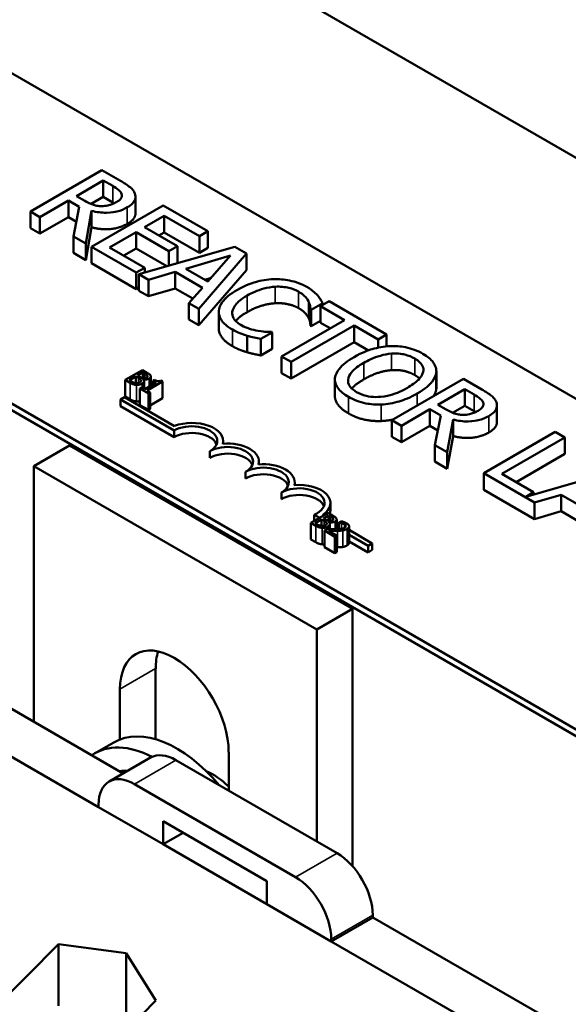
# Model space of a CAD drawing. Units: inches. Extents: x 1 to 43, y 0.5 to 33.5.
# Drawn here: x 32.7 to 34.1, y 26.7 to 29.2 of the extents above; entities that cross this region are included whole.
import ezdxf

# ---------------------------------------------------------------- set-up
doc = ezdxf.new("R2010")
doc.units = ezdxf.units.IN
doc.header["$LTSCALE"] = 2
doc.header["$MEASUREMENT"] = 0
doc.layers.add('Visible (ANSI)', color=7, linetype='Continuous', lineweight=50)
doc.layers.add('Visible Narrow (ANSI)', color=7, linetype='Continuous', lineweight=35)

msp = doc.modelspace()

# ---------------------------------------------------------------- linework, layer by layer
at = {"layer": 'Visible (ANSI)'}
for p, q in [((37.6022, 26.7997), (31.2382, 30.4739)), ((32.2431, 29.2977), (35.6513, 27.33)), ((31.0791, 29.1369), (36.3647, 26.0853)), ((34.9442, 26.9217), (31.536, 28.8895)), ((34.9442, 26.9054), (31.536, 28.8732)), ((32.9091, 28.8024), (32.7324, 28.7003)), ((32.9547, 28.7761), (32.9091, 28.8024)), ((32.8458, 28.7387), (32.9123, 28.7771)), ((32.9123, 28.7771), (32.9356, 28.7636)), ((32.9123, 28.7363), (32.9123, 28.7771)), ((32.7559, 28.6868), (32.8262, 28.7274)), ((32.8262, 28.7274), (32.8531, 28.7118)), ((32.8262, 28.6866), (32.8262, 28.7274)), ((32.8664, 28.7268), (32.8458, 28.7387)), ((32.9123, 28.7363), (32.8823, 28.719)), ((32.9356, 28.7228), (32.9123, 28.7363)), ((32.9918, 28.696), (32.9918, 28.7368)), ((32.8531, 28.7118), (32.8387, 28.639)), ((33.06, 28.7153), (32.8832, 28.6133)), ((33.1706, 28.6515), (33.06, 28.7153)), ((32.7324, 28.7003), (32.7559, 28.6868)), ((32.7324, 28.6595), (32.7324, 28.7003)), ((32.7559, 28.646), (32.7559, 28.6868)), ((32.8262, 28.6866), (32.7559, 28.646)), ((32.8459, 28.6752), (32.8262, 28.6866)), ((32.8692, 28.6214), (32.8832, 28.7021)), ((32.8832, 28.6613), (32.8832, 28.7021)), ((33.0141, 28.6617), (33.0626, 28.6897)), ((33.0626, 28.6897), (33.1497, 28.6394)), ((33.0626, 28.6489), (33.0626, 28.6897)), ((32.7559, 28.646), (32.7324, 28.6595)), ((32.8832, 28.6613), (32.8692, 28.5805)), ((33.0954, 28.6148), (33.0141, 28.6617)), ((32.8387, 28.639), (32.8692, 28.6214)), ((32.8387, 28.5982), (32.8387, 28.639)), ((32.9276, 28.6118), (32.9932, 28.6496)), ((32.9932, 28.6496), (33.0745, 28.6028)), ((32.9932, 28.6088), (32.9932, 28.6496)), ((33.0626, 28.6489), (33.0495, 28.6413)), ((33.1497, 28.5986), (33.0626, 28.6489)), ((33.1497, 28.6394), (33.1706, 28.6515)), ((33.1497, 28.5986), (33.1497, 28.6394)), ((33.1706, 28.6106), (33.1706, 28.6515)), ((32.8692, 28.5805), (32.8692, 28.6214)), ((32.8832, 28.6133), (32.9938, 28.5494)), ((32.8832, 28.5724), (32.8832, 28.6133)), ((33.0147, 28.5615), (32.9276, 28.6118)), ((32.9932, 28.6088), (32.963, 28.5914)), ((33.069, 28.5651), (32.9932, 28.6088)), ((33.2369, 28.6132), (33.0005, 28.5455)), ((33.0745, 28.6028), (33.0954, 28.6148)), ((33.0954, 28.574), (33.0954, 28.6148)), ((33.1706, 28.6106), (33.1497, 28.5986)), ((33.2658, 28.5965), (33.2369, 28.6132)), ((32.8692, 28.5805), (32.8387, 28.5982)), ((33.0745, 28.5667), (33.0745, 28.6028)), ((33.1163, 28.5589), (33.2267, 28.5913)), ((33.1487, 28.46), (33.2658, 28.5965)), ((33.2267, 28.5913), (33.1709, 28.5274)), ((33.2658, 28.5556), (33.2658, 28.5965)), ((32.9938, 28.5086), (32.8832, 28.5724)), ((32.9938, 28.5494), (33.0147, 28.5615)), ((33.0147, 28.5496), (33.0147, 28.5615)), ((33.0954, 28.574), (33.0908, 28.5713)), ((33.1709, 28.5274), (33.1163, 28.5589)), ((32.9938, 28.5086), (32.9938, 28.5494)), ((33.0005, 28.5455), (33.0243, 28.5318)), ((33.0005, 28.5047), (33.0005, 28.5455)), ((33.0243, 28.5318), (33.0898, 28.5511)), ((33.0898, 28.5511), (33.1573, 28.5121)), ((33.0898, 28.5102), (33.0898, 28.5511)), ((33.2658, 28.5556), (33.1487, 28.4192)), ((33.1787, 28.5364), (33.1632, 28.5318)), ((33.0005, 28.5125), (32.9938, 28.5086)), ((33.0243, 28.491), (33.0243, 28.5318)), ((33.0898, 28.5102), (33.0243, 28.491)), ((33.1334, 28.4851), (33.0898, 28.5102)), ((33.1573, 28.5121), (33.1239, 28.4743)), ((33.0243, 28.491), (33.0005, 28.5047)), ((33.1239, 28.4743), (33.1487, 28.46)), ((33.1239, 28.4335), (33.1239, 28.4743)), ((33.1487, 28.4192), (33.1487, 28.46)), ((33.4261, 28.4576), (33.4545, 28.474)), ((33.4701, 28.4785), (33.4492, 28.4665)), ((33.4492, 28.4665), (33.5085, 28.4322)), ((33.4492, 28.4256), (33.4492, 28.4665)), ((33.4545, 28.4695), (33.4545, 28.474)), ((33.6122, 28.3965), (33.4701, 28.4785)), ((33.1975, 28.4114), (33.1975, 28.4522)), ((33.4243, 28.4179), (33.4243, 28.4587)), ((33.4243, 28.4587), (33.4261, 28.4576)), ((33.4261, 28.4168), (33.4261, 28.4576)), ((33.1487, 28.4192), (33.1239, 28.4335)), ((33.5085, 28.4322), (33.3527, 28.3422)), ((33.3761, 28.3287), (33.532, 28.4186)), ((33.4261, 28.4168), (33.4243, 28.4179)), ((33.4492, 28.4301), (33.4261, 28.4168)), ((33.4732, 28.4118), (33.4492, 28.4256)), ((33.532, 28.4186), (33.5913, 28.3844)), ((33.532, 28.3778), (33.532, 28.4186)), ((33.268, 28.3526), (33.268, 28.3934)), ((33.3015, 28.3856), (33.3296, 28.4019)), ((33.3296, 28.4019), (33.3279, 28.4028)), ((33.3296, 28.361), (33.3296, 28.4019)), ((33.5913, 28.3844), (33.6122, 28.3965)), ((33.6122, 28.3674), (33.6122, 28.3965)), ((33.3015, 28.3448), (33.3015, 28.3856)), ((33.532, 28.3778), (33.3761, 28.2878)), ((33.5674, 28.3574), (33.532, 28.3778)), ((33.5913, 28.3641), (33.5913, 28.3844)), ((33.3296, 28.361), (33.3015, 28.3448)), ((33.3527, 28.3422), (33.3761, 28.3287)), ((33.3527, 28.3014), (33.3527, 28.3422)), ((33.3761, 28.2878), (33.3761, 28.3287)), ((33.0088, 28.3087), (32.9664, 28.2842)), ((32.9768, 28.2837), (32.9925, 28.2927)), ((32.9925, 28.2927), (32.9925, 28.2766)), ((32.9925, 28.2927), (32.9989, 28.2891)), ((32.9972, 28.2955), (33.0096, 28.3026)), ((33.0036, 28.2918), (32.9972, 28.2955)), ((33.02, 28.3022), (33.0088, 28.3087)), ((33.0096, 28.3026), (33.0096, 28.2892)), ((33.0096, 28.3026), (33.015, 28.2995)), ((33.0216, 28.2944), (33.0216, 28.2927)), ((33.0301, 28.2926), (33.0301, 28.2699)), ((33.3761, 28.2878), (33.3527, 28.3014)), ((33.735, 28.2614), (33.735, 28.3023)), ((33.7352, 28.2648), (33.7352, 28.3056)), ((32.9664, 28.2842), (32.9785, 28.2771)), ((32.9664, 28.2842), (32.9664, 28.2433)), ((32.9814, 28.2811), (32.9768, 28.2837)), ((33.0072, 28.2656), (33.0029, 28.2631)), ((33.0149, 28.2611), (33.0072, 28.2656)), ((33.0108, 28.2858), (33.011, 28.2859)), ((33.011, 28.2859), (33.011, 28.2855)), ((33.013, 28.2813), (33.013, 28.2622)), ((33.0433, 28.2776), (33.0149, 28.2611)), ((33.0204, 28.258), (33.0586, 28.2801)), ((33.0395, 28.2843), (33.0356, 28.282)), ((33.0356, 28.282), (33.0433, 28.2776)), ((33.0356, 28.282), (33.0356, 28.2731)), ((33.0586, 28.2801), (33.0542, 28.2826)), ((33.0586, 28.2801), (33.0586, 28.2392)), ((33.4845, 28.2448), (33.4845, 28.2857)), ((33.8022, 28.2868), (33.6254, 28.1847)), ((33.8477, 28.2605), (33.8022, 28.2868)), ((32.9545, 28.2356), (32.9649, 28.2416)), ((32.9649, 28.2416), (33.0881, 28.1705)), ((32.9785, 28.2363), (32.9664, 28.2433)), ((33.0029, 28.2631), (33.0236, 28.2511)), ((33.0029, 28.2631), (33.0029, 28.2223)), ((33.0279, 28.2536), (33.0204, 28.258)), ((33.0236, 28.2511), (33.0279, 28.2536)), ((33.0236, 28.2511), (33.0236, 28.2103)), ((33.0279, 28.2536), (33.0279, 28.2128)), ((33.7389, 28.2231), (33.8053, 28.2615)), ((33.8053, 28.2615), (33.8287, 28.248)), ((33.8053, 28.2207), (33.8053, 28.2615)), ((32.9545, 28.2193), (32.9545, 28.2356)), ((33.0871, 28.1591), (32.9545, 28.2356)), ((33.0871, 28.1428), (32.9545, 28.2193)), ((33.0236, 28.2103), (33.0029, 28.2223)), ((33.0586, 28.2392), (33.0279, 28.2215)), ((33.7595, 28.2112), (33.7389, 28.2231)), ((33.8053, 28.2207), (33.7753, 28.2034)), ((33.8287, 28.2072), (33.8053, 28.2207)), ((33.8849, 28.1804), (33.8849, 28.2212)), ((33.0279, 28.2128), (33.0236, 28.2103)), ((33.6489, 28.1712), (33.7192, 28.2118)), ((33.7192, 28.171), (33.7192, 28.2118)), ((33.7192, 28.2118), (33.7462, 28.1962)), ((33.7462, 28.1962), (33.7317, 28.1234)), ((33.6254, 28.1439), (33.6254, 28.1847)), ((33.6254, 28.1847), (33.6489, 28.1712)), ((33.6489, 28.1304), (33.6489, 28.1712)), ((33.7192, 28.171), (33.6489, 28.1304)), ((33.7389, 28.1596), (33.7192, 28.171)), ((33.7622, 28.1058), (33.7763, 28.1865)), ((33.7763, 28.1457), (33.7763, 28.1865)), ((33.0871, 28.1428), (33.0871, 28.1591)), ((33.6489, 28.1304), (33.6254, 28.1439)), ((33.7763, 28.1457), (33.7622, 28.0649)), ((34.029, 28.1559), (33.8522, 28.0538)), ((34.0525, 28.1423), (34.029, 28.1559)), ((32.8292, 28.1224), (32.7408, 28.0714)), ((33.5279, 27.7191), (32.8292, 28.1224)), ((33.2085, 28.1267), (33.2085, 28.1336)), ((33.7317, 28.0826), (33.7317, 28.1234)), ((33.7317, 28.1234), (33.7622, 28.1058)), ((33.8966, 28.0523), (34.0525, 28.1423)), ((34.0525, 28.1015), (34.0525, 28.1423)), ((33.1755, 28.0917), (33.1755, 28.1081)), ((33.7622, 28.0649), (33.7622, 28.1058)), ((34.0525, 28.1015), (33.9319, 28.0319)), ((32.7408, 28.0714), (33.4395, 27.668)), ((32.7408, 27.4399), (32.7408, 28.0714)), ((33.2969, 28.0756), (33.2969, 28.0826)), ((33.7622, 28.0649), (33.7317, 28.0826)), ((33.2639, 28.0407), (33.2639, 28.057)), ((33.8522, 28.013), (33.8522, 28.0538)), ((33.8522, 28.0538), (33.9778, 27.9813)), ((33.9755, 28.0068), (33.8966, 28.0523)), ((34.1904, 28.0627), (33.9563, 27.9957)), ((33.3853, 28.0246), (33.3853, 28.0315)), ((33.3523, 27.9897), (33.3523, 28.006)), ((33.9778, 27.9405), (33.8522, 28.013)), ((33.9563, 27.9957), (33.9755, 28.0068)), ((33.9755, 28.0012), (33.9755, 28.0068)), ((33.9778, 27.9813), (34.0433, 28.0006)), ((34.0433, 27.9597), (34.0433, 28.0006)), ((34.0433, 28.0006), (34.1108, 27.9616)), ((33.4736, 27.9642), (33.4736, 27.9805)), ((33.9778, 27.9405), (33.9778, 27.9813)), ((33.4676, 27.9556), (33.4252, 27.9311)), ((33.4469, 27.9436), (33.4334, 27.9514)), ((33.4334, 27.9359), (33.4334, 27.9514)), ((33.4546, 27.9512), (33.4573, 27.9496)), ((33.456, 27.9424), (33.4684, 27.9496)), ((33.4789, 27.9491), (33.4676, 27.9556)), ((33.4684, 27.9496), (33.4684, 27.9361)), ((33.4684, 27.9496), (33.4738, 27.9465)), ((34.0433, 27.9597), (33.9778, 27.9405)), ((34.0869, 27.9346), (34.0433, 27.9597)), ((33.4252, 27.9311), (33.4374, 27.9241)), ((33.4252, 27.9311), (33.4252, 27.8903)), ((33.4356, 27.9306), (33.4513, 27.9397)), ((33.4402, 27.928), (33.4356, 27.9306)), ((33.4513, 27.9397), (33.4513, 27.9235)), ((33.4513, 27.9397), (33.4577, 27.936)), ((33.4624, 27.9387), (33.456, 27.9424)), ((33.4696, 27.9327), (33.4698, 27.9328)), ((33.4698, 27.9328), (33.4698, 27.9325)), ((33.4718, 27.9282), (33.4718, 27.9153)), ((33.4804, 27.9414), (33.4804, 27.9396)), ((33.4889, 27.9396), (33.4889, 27.9155)), ((33.4889, 27.9314), (33.494, 27.9285)), ((33.5, 27.935), (33.494, 27.9315)), ((33.494, 27.9315), (33.4943, 27.9313)), ((33.494, 27.9315), (33.494, 27.9158)), ((33.4943, 27.9313), (33.4943, 27.9159)), ((33.5169, 27.9277), (33.509, 27.9323)), ((33.4644, 27.9154), (33.4584, 27.912)), ((33.4584, 27.912), (33.4845, 27.8968)), ((33.4584, 27.912), (33.4584, 27.8711)), ((33.4894, 27.8997), (33.4686, 27.9117)), ((33.494, 27.9165), (33.4889, 27.9194)), ((33.5196, 27.9227), (33.5196, 27.8819)), ((33.5196, 27.9137), (33.5769, 27.8806)), ((33.5665, 27.8746), (33.5196, 27.9017)), ((33.4374, 27.8833), (33.4252, 27.8903)), ((33.4845, 27.8968), (33.4894, 27.8997)), ((33.4845, 27.8968), (33.4845, 27.856)), ((33.4894, 27.8997), (33.4894, 27.8589)), ((33.5665, 27.8582), (33.5196, 27.8853)), ((33.5769, 27.8806), (33.5665, 27.8746)), ((33.5769, 27.8642), (33.5769, 27.8806)), ((33.4845, 27.856), (33.4584, 27.8711)), ((33.4894, 27.8589), (33.4845, 27.856)), ((33.5665, 27.8582), (33.5665, 27.8746)), ((33.5769, 27.8642), (33.5665, 27.8582)), ((33.5279, 27.7191), (33.4395, 27.668)), ((33.5279, 27.0832), (33.5279, 27.7191)), ((32.3131, 27.6868), (32.9617, 27.3123)), ((33.4395, 27.668), (33.4395, 27.1443)), ((32.2105, 27.6276), (32.9008, 27.2291)), ((33.0417, 27.5711), (33.0417, 27.3966)), ((32.9534, 27.3963), (32.9534, 27.52)), ((32.9381, 27.389), (32.8904, 27.3615)), ((33.2221, 27.3649), (33.2221, 27.2698)), ((33.0292, 27.3513), (32.9266, 27.2921)), ((33.4897, 27.1153), (33.0917, 27.3451)), ((33.3871, 27.0561), (32.9891, 27.2859)), ((32.9008, 27.2348), (32.9008, 27.2291)), ((32.9008, 27.2291), (33.0599, 27.1373)), ((33.0599, 27.1373), (33.0599, 27.1944)), ((33.0599, 27.1944), (33.3164, 27.0463)), ((33.1094, 27.1658), (33.0599, 27.1373)), ((33.0599, 27.1373), (33.3164, 26.9891)), ((33.3164, 27.0463), (33.3164, 26.9891)), ((33.3164, 26.9891), (33.4755, 26.8973)), ((33.5781, 26.9565), (33.4755, 26.8973)), ((33.5781, 26.9565), (33.5781, 26.9622)), ((33.5781, 26.9565), (33.9904, 26.7184)), ((33.4755, 26.8973), (33.4755, 26.903)), ((32.585, 26.6717), (32.8013, 26.8907)), ((32.8013, 26.8907), (32.9686, 26.8684)), ((32.8013, 26.8907), (32.8013, 26.7377)), ((33.4755, 26.8973), (33.8879, 26.6592)), ((32.9686, 26.8684), (32.9686, 26.6828)), ((32.9686, 26.8684), (33.0424, 26.7515)), ((33.0424, 26.7515), (32.8262, 26.5325))]:
    msp.add_line(p, q, dxfattribs=at)
for centre, major_axis, start_param, end_param in [((33.1313, 28.1336), (0.0625, 0), 5.497787, 8.63938), ((33.1313, 28.1336), (0.0772, 0), 6.125102, 8.447817), ((33.1313, 28.1173), (0.0625, 0), 0.228251, 2.356194), ((33.2197, 28.0826), (0.0625, 0), 5.497787, 8.63938), ((33.2197, 28.0826), (0.0772, 0), 6.125102, 8.012065), ((33.2197, 28.0662), (0.0625, 0), 0.228251, 2.356194), ((33.3081, 28.0315), (0.0772, 0), 6.125102, 8.012065), ((33.3081, 28.0315), (0.0625, 0), 5.497787, 8.63938), ((33.3081, 28.0152), (0.0625, 0), 0.228251, 2.356194), ((33.3964, 27.9805), (0.0772, 0), 5.565766, 8.012065), ((33.3964, 27.9805), (0.0625, 0), 5.345937, 8.63938), ((33.3964, 27.9642), (0.0625, 0), 0.228251, 2.356194), ((33.3964, 27.9642), (0.0772, 0), 6.040032, 6.283185), ((33.0877, 27.4425), (-0.095, 0.1645), 3.926991, 7.068583), ((33.1761, 27.4935), (0.095, -0.1645), 3.625455, 3.926991), ((33.0944, 27.1184), (-0.1563, 0.2706), 5.007573, 6.283185), ((33.0466, 27.0909), (-0.1563, 0.2706), 5.558695, 6.32649), ((33.0917, 27.243), (-0.0625, 0.1083), 5.497787, 6.283185), ((33.0466, 27.0909), (-0.125, 0.2165), 5.926381, 6.06241), ((33.1828, 27.1694), (0.086, -0.149), 2.027194, 2.491176), ((32.9891, 27.1838), (-0.0625, 0.1083), 5.497787, 7.068583), ((33.4897, 27.0132), (-0.0625, 0.1083), 3.926991, 5.497787), ((33.3871, 26.954), (-0.0625, 0.1083), 3.926991, 5.497787)]:
    msp.add_ellipse(centre, major_axis=major_axis, ratio=0.57735, start_param=start_param, end_param=end_param, dxfattribs=at)
for points, degree, knots in [([(32.9904, 28.7448), (32.9893, 28.7476), (32.9878, 28.7504), (32.9838, 28.7557), (32.9814, 28.7582), (32.9714, 28.7661), (32.9632, 28.7712), (32.9547, 28.7761)], 3, [-0.1677598, -0.1677598, -0.1677598, -0.1677598, -0.1290227, -0.1290227, -0.0915306, -0.0915306, 0, 0, 0, 0]), ([(32.9356, 28.7636), (32.9396, 28.7613), (32.9467, 28.757), (32.9544, 28.75), (32.9566, 28.7471), (32.9577, 28.7439)], 3, [-0.1096682, -0.1096682, -0.1096682, -0.1096682, -0.0421512, -0.0421512, 0, 0, 0, 0]), ([(32.9577, 28.7439), (32.9583, 28.742), (32.9586, 28.7401), (32.9579, 28.7359), (32.9568, 28.734), (32.9534, 28.7293), (32.9497, 28.7264), (32.9454, 28.7239)], 3, [-0.08503315, -0.08503315, -0.08503315, -0.08503315, -0.06740103, -0.06740103, -0.04703786, -0.04703786, 0, 0, 0, 0]), ([(32.9717, 28.7109), (32.9767, 28.7137), (32.9812, 28.7169), (32.9871, 28.7229), (32.9894, 28.7261), (32.9924, 28.7351), (32.9922, 28.74), (32.9904, 28.7448)], 3, [-0.2014197, -0.2014197, -0.2014197, -0.2014197, -0.1216699, -0.1216699, -0.0648422, -0.0648422, 0, 0, 0, 0]), ([(32.9076, 28.7137), (32.9039, 28.7137), (32.9002, 28.714), (32.8916, 28.7155), (32.888, 28.7168), (32.8793, 28.72), (32.8725, 28.7233), (32.8664, 28.7268)], 3, [-0.08808645, -0.08808645, -0.08808645, -0.08808645, -0.07878701, -0.07878701, -0.06541676, -0.06541676, 0, 0, 0, 0]), ([(32.8832, 28.7021), (32.8892, 28.7005), (32.8954, 28.6993), (32.908, 28.6977), (32.9141, 28.6973), (32.9327, 28.6976), (32.9415, 28.6994), (32.9556, 28.7028), (32.9642, 28.7065), (32.9717, 28.7109)], 3, [-0.1541803, -0.1541803, -0.1541803, -0.1541803, -0.1350939, -0.1350939, -0.1169397, -0.1169397, -0.0811847, -0.0811847, 0, 0, 0, 0]), ([(32.9454, 28.7239), (32.9421, 28.722), (32.9385, 28.7202), (32.9307, 28.7171), (32.9271, 28.716), (32.9185, 28.7141), (32.9131, 28.7136), (32.9076, 28.7137)], 3, [-0.09760014, -0.09760014, -0.09760014, -0.09760014, -0.07012214, -0.07012214, -0.04247941, -0.04247941, 0, 0, 0, 0]), ([(32.9918, 28.696), (32.9918, 28.6912), (32.9856, 28.6781), (32.9717, 28.67)], 2, [0.45098, 0.45098, 0.45098, 1, 2, 2, 2]), ([(33.333, 28.5332), (33.3172, 28.5326), (33.3022, 28.5301), (33.2794, 28.5237), (33.2637, 28.5186), (33.2436, 28.5071)], 3, [-0.5727352, -0.5727352, -0.5727352, -0.5727352, -0.2159414, -0.2159414, 0, 0, 0, 0]), ([(33.4148, 28.5141), (33.4086, 28.5177), (33.4018, 28.5209), (33.3875, 28.5263), (33.3802, 28.5284), (33.3596, 28.5326), (33.3465, 28.5336), (33.333, 28.5332)], 3, [-0.23334, -0.23334, -0.23334, -0.23334, -0.1660631, -0.1660631, -0.1028925, -0.1028925, 0, 0, 0, 0]), ([(33.2681, 28.4929), (33.2787, 28.499), (33.2924, 28.5055), (33.318, 28.5124), (33.3275, 28.5141), (33.3373, 28.5147)], 3, [-0.2157825, -0.2157825, -0.2157825, -0.2157825, -0.0750046, -0.0750046, 0, 0, 0, 0]), ([(33.3373, 28.5147), (33.3431, 28.5149), (33.3489, 28.5148), (33.3603, 28.5138), (33.3658, 28.513), (33.3799, 28.5096), (33.3878, 28.5065), (33.3946, 28.5026)], 3, [-0.1607012, -0.1607012, -0.1607012, -0.1607012, -0.1167143, -0.1167143, -0.0736279, -0.0736279, 0, 0, 0, 0]), ([(33.4413, 28.4935), (33.4381, 28.497), (33.4343, 28.5005), (33.4282, 28.5054), (33.4233, 28.5092), (33.4148, 28.5141)], 3, [-0.270358, -0.270358, -0.270358, -0.270358, -0.0913811, -0.0913811, 0, 0, 0, 0]), ([(33.2436, 28.5071), (33.2246, 28.4961), (33.2131, 28.4858), (33.2012, 28.4693), (33.1981, 28.4622), (33.1977, 28.4549)], 3, [-0.2355804, -0.2355804, -0.2355804, -0.2355804, -0.0970857, -0.0970857, 0, 0, 0, 0]), ([(33.231, 28.4526), (33.2321, 28.4595), (33.2358, 28.4661), (33.2443, 28.4759), (33.2512, 28.4831), (33.2681, 28.4929)], 3, [-0.5007176, -0.5007176, -0.5007176, -0.5007176, -0.1823961, -0.1823961, 0, 0, 0, 0]), ([(33.3946, 28.5026), (33.4007, 28.4991), (33.4064, 28.4951), (33.4125, 28.4886), (33.4163, 28.4843), (33.4191, 28.4787)], 3, [-0.2383759, -0.2383759, -0.2383759, -0.2383759, -0.0777001, -0.0777001, 0, 0, 0, 0]), ([(33.4545, 28.474), (33.4527, 28.4774), (33.4507, 28.4808), (33.4474, 28.4859), (33.4449, 28.4894), (33.4413, 28.4935)], 3, [-0.1794687, -0.1794687, -0.1794687, -0.1794687, -0.0607087, -0.0607087, 0, 0, 0, 0]), ([(33.4191, 28.4787), (33.421, 28.475), (33.4225, 28.4711), (33.4236, 28.4644), (33.424, 28.4615), (33.4243, 28.4587)], 3, [-0.08851483, -0.08851483, -0.08851483, -0.08851483, -0.03795404, -0.03795404, 0, 0, 0, 0]), ([(33.1977, 28.4549), (33.1973, 28.4507), (33.1978, 28.4465), (33.2004, 28.4382), (33.2025, 28.4342), (33.2098, 28.4243), (33.2174, 28.4167), (33.2313, 28.4086)], 3, [-0.3453931, -0.3453931, -0.3453931, -0.3453931, -0.2478358, -0.2478358, -0.150467, -0.150467, 0, 0, 0, 0]), ([(33.2519, 28.4202), (33.2479, 28.4226), (33.2443, 28.4251), (33.2377, 28.4312), (33.2355, 28.4343), (33.2312, 28.442), (33.2303, 28.4472), (33.231, 28.4526)], 3, [-0.1349581, -0.1349581, -0.1349581, -0.1349581, -0.1056508, -0.1056508, -0.0713614, -0.0713614, 0, 0, 0, 0]), ([(33.2681, 28.4521), (33.2499, 28.4416), (33.2404, 28.4305), (33.2396, 28.4296)], 2, [0, 0, 0, 1, 1.094639, 1.094639, 1.094639]), ([(33.2313, 28.3678), (33.2141, 28.3777), (33.1975, 28.4), (33.1975, 28.4114)], 2, [0, 0, 0, 1, 1.897059, 1.897059, 1.897059]), ([(33.2949, 28.4055), (33.2874, 28.4067), (33.2801, 28.4086), (33.2699, 28.4119), (33.2617, 28.4146), (33.2519, 28.4202)], 3, [-0.3154135, -0.3154135, -0.3154135, -0.3154135, -0.1053581, -0.1053581, 0, 0, 0, 0]), ([(33.2313, 28.4086), (33.2373, 28.4052), (33.2438, 28.4018), (33.2556, 28.3972), (33.2617, 28.3952), (33.268, 28.3934)], 3, [-0.1087261, -0.1087261, -0.1087261, -0.1087261, -0.0533013, -0.0533013, 0, 0, 0, 0]), ([(33.268, 28.3934), (33.2734, 28.3918), (33.2794, 28.3902), (33.2907, 28.3879), (33.2961, 28.3868), (33.3015, 28.3856)], 3, [-0.09074081, -0.09074081, -0.09074081, -0.09074081, -0.04384946, -0.04384946, 0, 0, 0, 0]), ([(33.3279, 28.4028), (33.3235, 28.4028), (33.3181, 28.4031), (33.3113, 28.4035), (33.3049, 28.404), (33.2949, 28.4055)], 3, [-0.2189742, -0.2189742, -0.2189742, -0.2189742, -0.0785707, -0.0785707, 0, 0, 0, 0]), ([(33.6211, 28.368), (33.6054, 28.3672), (33.5904, 28.3644), (33.5677, 28.3577), (33.5518, 28.3525), (33.5317, 28.3409)], 3, [-0.5669914, -0.5669914, -0.5669914, -0.5669914, -0.2162681, -0.2162681, 0, 0, 0, 0]), ([(33.7019, 28.349), (33.6956, 28.3527), (33.6886, 28.356), (33.674, 28.3614), (33.6665, 28.3636), (33.6464, 28.3676), (33.6339, 28.3685), (33.6211, 28.368)], 3, [-0.2297757, -0.2297757, -0.2297757, -0.2297757, -0.161847, -0.161847, -0.0979811, -0.0979811, 0, 0, 0, 0]), ([(33.5317, 28.3409), (33.5166, 28.3322), (33.5034, 28.3223), (33.4893, 28.3042), (33.4857, 28.297), (33.4847, 28.2895)], 3, [-0.2619603, -0.2619603, -0.2619603, -0.2619603, -0.0995786, -0.0995786, 0, 0, 0, 0]), ([(33.5562, 28.3268), (33.5655, 28.3321), (33.5796, 28.3393), (33.6054, 28.3467), (33.6146, 28.3486), (33.6241, 28.3493)], 3, [-0.2198636, -0.2198636, -0.2198636, -0.2198636, -0.0730182, -0.0730182, 0, 0, 0, 0]), ([(33.6241, 28.3493), (33.6299, 28.3497), (33.6357, 28.3498), (33.6481, 28.3489), (33.6533, 28.3479), (33.6666, 28.3447), (33.6747, 28.3413), (33.6817, 28.3372)], 3, [-0.137988, -0.137988, -0.137988, -0.137988, -0.1090307, -0.1090307, -0.076096, -0.076096, 0, 0, 0, 0]), ([(33.735, 28.3023), (33.7354, 28.3065), (33.735, 28.3108), (33.7323, 28.3201), (33.7297, 28.3245), (33.7217, 28.3356), (33.7127, 28.3428), (33.7019, 28.349)], 3, [-0.1938257, -0.1938257, -0.1938257, -0.1938257, -0.1592284, -0.1592284, -0.1165822, -0.1165822, 0, 0, 0, 0]), ([(33.5382, 28.2543), (33.5343, 28.2565), (33.5308, 28.259), (33.5249, 28.2641), (33.5226, 28.2668), (33.5178, 28.2744), (33.5167, 28.2794), (33.5177, 28.2914), (33.521, 28.2974), (33.5327, 28.3116), (33.5441, 28.3198), (33.5562, 28.3268)], 3, [-0.3323175, -0.3323175, -0.3323175, -0.3323175, -0.2970307, -0.2970307, -0.2638387, -0.2638387, -0.2069974, -0.2069974, -0.1305235, -0.1305235, 0, 0, 0, 0]), ([(33.6817, 28.3372), (33.6863, 28.3345), (33.6904, 28.3316), (33.6969, 28.3254), (33.6994, 28.3221), (33.7032, 28.3139), (33.7036, 28.309), (33.7025, 28.304)], 3, [-0.1623056, -0.1623056, -0.1623056, -0.1623056, -0.1125339, -0.1125339, -0.0659705, -0.0659705, 0, 0, 0, 0]), ([(33.0115, 28.2888), (33.0102, 28.289), (33.0089, 28.2893), (33.0066, 28.2901), (33.0051, 28.2909), (33.0036, 28.2918)], 3, [-0.03264374, -0.03264374, -0.03264374, -0.03264374, -0.01655002, -0.01655002, 0, 0, 0, 0]), ([(33.0193, 28.2906), (33.0185, 28.2901), (33.0175, 28.2896), (33.0154, 28.289), (33.0147, 28.2888), (33.0133, 28.2887), (33.0124, 28.2887), (33.0115, 28.2888)], 3, [-0.01614271, -0.01614271, -0.01614271, -0.01614271, -0.01115771, -0.01115771, -0.00679168, -0.00679168, 0, 0, 0, 0]), ([(33.015, 28.2995), (33.0166, 28.2986), (33.0183, 28.2976), (33.0206, 28.2959), (33.0212, 28.2952), (33.0216, 28.2944)], 3, [-0.02836535, -0.02836535, -0.02836535, -0.02836535, -0.01085458, -0.01085458, 0, 0, 0, 0]), ([(33.0216, 28.2944), (33.0218, 28.2941), (33.0219, 28.2937), (33.0218, 28.2929), (33.0216, 28.2926), (33.0209, 28.2917), (33.0202, 28.2911), (33.0193, 28.2906)], 3, [-0.01611241, -0.01611241, -0.01611241, -0.01611241, -0.0128949, -0.0128949, -0.00913085, -0.00913085, 0, 0, 0, 0]), ([(33.0295, 28.2948), (33.0286, 28.2965), (33.0272, 28.2976), (33.0249, 28.2993), (33.0223, 28.3008), (33.02, 28.3022)], 3, [-0.03480564, -0.03480564, -0.03480564, -0.03480564, -0.02475505, -0.02475505, 0, 0, 0, 0]), ([(33.026, 28.2877), (33.0272, 28.2884), (33.0282, 28.2891), (33.0298, 28.291), (33.03, 28.2917), (33.0301, 28.293), (33.0299, 28.2939), (33.0295, 28.2948)], 3, [-0.0222312, -0.0222312, -0.0222312, -0.0222312, -0.01716168, -0.01716168, -0.01169092, -0.01169092, 0, 0, 0, 0]), ([(33.4847, 28.2895), (33.4843, 28.2852), (33.4846, 28.2809), (33.4869, 28.2726), (33.4889, 28.2685), (33.4977, 28.2562), (33.5068, 28.249), (33.5177, 28.2426)], 3, [-0.2374481, -0.2374481, -0.2374481, -0.2374481, -0.1763109, -0.1763109, -0.117793, -0.117793, 0, 0, 0, 0]), ([(33.7025, 28.304), (33.7007, 28.2957), (33.6944, 28.2887), (33.6836, 28.2775), (33.6739, 28.2708), (33.6635, 28.2648)], 3, [-0.1691984, -0.1691984, -0.1691984, -0.1691984, -0.111549, -0.111549, 0, 0, 0, 0]), ([(33.688, 28.2507), (33.708, 28.2622), (33.7184, 28.2722), (33.7301, 28.287), (33.7339, 28.2945), (33.735, 28.3023)], 3, [-0.2156543, -0.2156543, -0.2156543, -0.2156543, -0.1027425, -0.1027425, 0, 0, 0, 0]), ([(32.9785, 28.2771), (32.9823, 28.275), (32.9849, 28.274), (32.9888, 28.2727), (32.9914, 28.2723), (32.9942, 28.2721)], 3, [-0.03420663, -0.03420663, -0.03420663, -0.03420663, -0.02111028, -0.02111028, 0, 0, 0, 0]), ([(32.9928, 28.2765), (32.9919, 28.2766), (32.991, 28.2768), (32.9892, 28.2773), (32.9884, 28.2775), (32.9867, 28.2782), (32.9849, 28.279), (32.9814, 28.2811)], 3, [-0.1097402, -0.1097402, -0.1097402, -0.1097402, -0.0746497, -0.0746497, -0.0380627, -0.0380627, 0, 0, 0, 0]), ([(33.0021, 28.2783), (33.0013, 28.2779), (33.0004, 28.2775), (32.9986, 28.2768), (32.9978, 28.2767), (32.9956, 28.2764), (32.9942, 28.2764), (32.9928, 28.2765)], 3, [-0.02306337, -0.02306337, -0.02306337, -0.02306337, -0.01687777, -0.01687777, -0.01077554, -0.01077554, 0, 0, 0, 0]), ([(32.9942, 28.2721), (32.9955, 28.272), (32.9969, 28.272), (32.9995, 28.2722), (33.001, 28.2724), (33.0046, 28.2733), (33.0065, 28.2741), (33.0082, 28.2751)], 3, [-0.04320546, -0.04320546, -0.04320546, -0.04320546, -0.02995386, -0.02995386, -0.01806939, -0.01806939, 0, 0, 0, 0]), ([(32.9989, 28.2891), (33.0004, 28.2882), (33.0021, 28.2872), (33.0037, 28.286), (33.0046, 28.2852), (33.0052, 28.2841)], 3, [-0.04986036, -0.04986036, -0.04986036, -0.04986036, -0.01514589, -0.01514589, 0, 0, 0, 0]), ([(33.0052, 28.2841), (33.0055, 28.2836), (33.0057, 28.283), (33.0057, 28.2816), (33.0054, 28.2812), (33.0046, 28.28), (33.0034, 28.2791), (33.0021, 28.2783)], 3, [-0.02329222, -0.02329222, -0.02329222, -0.02329222, -0.0192567, -0.0192567, -0.01448536, -0.01448536, 0, 0, 0, 0]), ([(33.0082, 28.2751), (33.0092, 28.2757), (33.0102, 28.2763), (33.0116, 28.2777), (33.0122, 28.2784), (33.013, 28.2801), (33.0132, 28.2812), (33.0126, 28.2835), (33.0119, 28.2847), (33.0108, 28.2858)], 3, [-0.05810018, -0.05810018, -0.05810018, -0.05810018, -0.04429921, -0.04429921, -0.03159195, -0.03159195, -0.01636121, -0.01636121, 0, 0, 0, 0]), ([(33.011, 28.2859), (33.0128, 28.2855), (33.0147, 28.2853), (33.0179, 28.2854), (33.0197, 28.2855), (33.0232, 28.2863), (33.0247, 28.2869), (33.026, 28.2877)], 3, [-0.05151697, -0.05151697, -0.05151697, -0.05151697, -0.02945551, -0.02945551, -0.01403183, -0.01403183, 0, 0, 0, 0]), ([(33.0542, 28.2826), (33.0536, 28.2823), (33.0529, 28.282), (33.0516, 28.2816), (33.051, 28.2814), (33.0496, 28.2812), (33.0488, 28.2811), (33.0476, 28.2812), (33.0467, 28.2813), (33.0434, 28.2822), (33.0413, 28.2832), (33.0395, 28.2843)], 3, [-0.1005438, -0.1005438, -0.1005438, -0.1005438, -0.0762723, -0.0762723, -0.0553229, -0.0553229, -0.032618, -0.032618, -0.0195337, -0.0195337, 0, 0, 0, 0]), ([(33.6635, 28.2648), (33.6559, 28.2604), (33.6477, 28.2562), (33.6313, 28.2497), (33.6232, 28.2471), (33.6023, 28.2425), (33.5926, 28.2421), (33.5776, 28.2422), (33.5695, 28.2431), (33.5528, 28.2471), (33.545, 28.2504), (33.5382, 28.2543)], 3, [-0.2634427, -0.2634427, -0.2634427, -0.2634427, -0.222649, -0.222649, -0.1878042, -0.1878042, -0.1377839, -0.1377839, -0.0737042, -0.0737042, 0, 0, 0, 0]), ([(33.5177, 28.2018), (33.4998, 28.2122), (33.4845, 28.234), (33.4845, 28.2448)], 2, [0, 0, 0, 1, 1.851852, 1.851852, 1.851852]), ([(33.5177, 28.2426), (33.524, 28.239), (33.5309, 28.2357), (33.5453, 28.2303), (33.553, 28.2281), (33.5732, 28.224), (33.5858, 28.2232), (33.5988, 28.2236)], 3, [-0.2310923, -0.2310923, -0.2310923, -0.2310923, -0.1627208, -0.1627208, -0.0988125, -0.0988125, 0, 0, 0, 0]), ([(33.5988, 28.2236), (33.6063, 28.2239), (33.6138, 28.2247), (33.6289, 28.2273), (33.6364, 28.2292), (33.6557, 28.235), (33.6709, 28.2408), (33.688, 28.2507)], 3, [-0.3991838, -0.3991838, -0.3991838, -0.3991838, -0.295861, -0.295861, -0.1843802, -0.1843802, 0, 0, 0, 0]), ([(33.8287, 28.248), (33.8326, 28.2457), (33.8398, 28.2414), (33.8474, 28.2344), (33.8496, 28.2315), (33.8508, 28.2283)], 3, [-0.1096682, -0.1096682, -0.1096682, -0.1096682, -0.0421512, -0.0421512, 0, 0, 0, 0]), ([(33.8834, 28.2292), (33.8823, 28.232), (33.8808, 28.2348), (33.8768, 28.2401), (33.8744, 28.2426), (33.8645, 28.2505), (33.8562, 28.2556), (33.8477, 28.2605)], 3, [-0.1677598, -0.1677598, -0.1677598, -0.1677598, -0.1290227, -0.1290227, -0.0915306, -0.0915306, 0, 0, 0, 0]), ([(33.0029, 28.2321), (33.0021, 28.2319), (32.9978, 28.231), (32.9942, 28.2313)], 2, [0.791045, 0.791045, 0.791045, 1, 2, 2, 2]), ([(33.8508, 28.2283), (33.8514, 28.2264), (33.8516, 28.2245), (33.8509, 28.2203), (33.8499, 28.2184), (33.8465, 28.2137), (33.8428, 28.2108), (33.8384, 28.2083)], 3, [-0.08503315, -0.08503315, -0.08503315, -0.08503315, -0.06740103, -0.06740103, -0.04703786, -0.04703786, 0, 0, 0, 0]), ([(33.8648, 28.1952), (33.8697, 28.1981), (33.8742, 28.2013), (33.8801, 28.2073), (33.8825, 28.2105), (33.8854, 28.2195), (33.8852, 28.2244), (33.8834, 28.2292)], 3, [-0.2014197, -0.2014197, -0.2014197, -0.2014197, -0.1216699, -0.1216699, -0.0648422, -0.0648422, 0, 0, 0, 0]), ([(33.8006, 28.1981), (33.7969, 28.1981), (33.7933, 28.1984), (33.7847, 28.1999), (33.781, 28.2012), (33.7723, 28.2044), (33.7656, 28.2077), (33.7595, 28.2112)], 3, [-0.08808645, -0.08808645, -0.08808645, -0.08808645, -0.07878701, -0.07878701, -0.06541676, -0.06541676, 0, 0, 0, 0]), ([(33.7763, 28.1865), (33.7822, 28.1849), (33.7885, 28.1837), (33.801, 28.1821), (33.8072, 28.1817), (33.8258, 28.182), (33.8345, 28.1838), (33.8487, 28.1872), (33.8573, 28.1909), (33.8648, 28.1952)], 3, [-0.1541803, -0.1541803, -0.1541803, -0.1541803, -0.1350939, -0.1350939, -0.1169397, -0.1169397, -0.0811847, -0.0811847, 0, 0, 0, 0]), ([(33.8384, 28.2083), (33.8351, 28.2064), (33.8315, 28.2046), (33.8238, 28.2015), (33.8202, 28.2004), (33.8116, 28.1985), (33.8062, 28.198), (33.8006, 28.1981)], 3, [-0.09760014, -0.09760014, -0.09760014, -0.09760014, -0.07012214, -0.07012214, -0.04247941, -0.04247941, 0, 0, 0, 0]), ([(33.8849, 28.1804), (33.8849, 28.1756), (33.8787, 28.1624), (33.8648, 28.1544)], 2, [0.45098, 0.45098, 0.45098, 1, 2, 2, 2]), ([(33.4883, 27.9417), (33.4874, 27.9434), (33.486, 27.9445), (33.4838, 27.9462), (33.4812, 27.9478), (33.4789, 27.9491)], 3, [-0.03480564, -0.03480564, -0.03480564, -0.03480564, -0.02475505, -0.02475505, 0, 0, 0, 0]), ([(33.4516, 27.9235), (33.4507, 27.9236), (33.4498, 27.9237), (33.448, 27.9242), (33.4472, 27.9245), (33.4456, 27.9252), (33.4437, 27.926), (33.4402, 27.928)], 3, [-0.1097402, -0.1097402, -0.1097402, -0.1097402, -0.0746497, -0.0746497, -0.0380627, -0.0380627, 0, 0, 0, 0]), ([(33.4609, 27.9253), (33.4601, 27.9248), (33.4593, 27.9244), (33.4574, 27.9238), (33.4566, 27.9236), (33.4545, 27.9233), (33.453, 27.9233), (33.4516, 27.9235)], 3, [-0.02306337, -0.02306337, -0.02306337, -0.02306337, -0.01687777, -0.01687777, -0.01077554, -0.01077554, 0, 0, 0, 0]), ([(33.4577, 27.936), (33.4592, 27.9351), (33.4609, 27.9341), (33.4625, 27.9329), (33.4634, 27.9322), (33.464, 27.9311)], 3, [-0.04986036, -0.04986036, -0.04986036, -0.04986036, -0.01514589, -0.01514589, 0, 0, 0, 0]), ([(33.464, 27.9311), (33.4643, 27.9305), (33.4645, 27.9299), (33.4645, 27.9286), (33.4643, 27.9281), (33.4634, 27.9269), (33.4622, 27.926), (33.4609, 27.9253)], 3, [-0.02329222, -0.02329222, -0.02329222, -0.02329222, -0.0192567, -0.0192567, -0.01448536, -0.01448536, 0, 0, 0, 0]), ([(33.4703, 27.9358), (33.469, 27.9359), (33.4677, 27.9362), (33.4654, 27.937), (33.464, 27.9378), (33.4624, 27.9387)], 3, [-0.03264374, -0.03264374, -0.03264374, -0.03264374, -0.01655002, -0.01655002, 0, 0, 0, 0]), ([(33.467, 27.922), (33.468, 27.9226), (33.469, 27.9233), (33.4704, 27.9247), (33.471, 27.9254), (33.4718, 27.927), (33.472, 27.9281), (33.4714, 27.9305), (33.4707, 27.9316), (33.4696, 27.9327)], 3, [-0.05810018, -0.05810018, -0.05810018, -0.05810018, -0.04429921, -0.04429921, -0.03159195, -0.03159195, -0.01636121, -0.01636121, 0, 0, 0, 0]), ([(33.4698, 27.9328), (33.4716, 27.9325), (33.4735, 27.9323), (33.4767, 27.9323), (33.4785, 27.9324), (33.4821, 27.9333), (33.4835, 27.9339), (33.4848, 27.9346)], 3, [-0.05151697, -0.05151697, -0.05151697, -0.05151697, -0.02945551, -0.02945551, -0.01403183, -0.01403183, 0, 0, 0, 0]), ([(33.4782, 27.9376), (33.4773, 27.9371), (33.4763, 27.9366), (33.4743, 27.9359), (33.4735, 27.9358), (33.4721, 27.9356), (33.4712, 27.9357), (33.4703, 27.9358)], 3, [-0.01614271, -0.01614271, -0.01614271, -0.01614271, -0.01115771, -0.01115771, -0.00679168, -0.00679168, 0, 0, 0, 0]), ([(33.4738, 27.9465), (33.4755, 27.9455), (33.4771, 27.9446), (33.4794, 27.9429), (33.48, 27.9422), (33.4804, 27.9414)], 3, [-0.02836535, -0.02836535, -0.02836535, -0.02836535, -0.01085458, -0.01085458, 0, 0, 0, 0]), ([(33.4804, 27.9414), (33.4806, 27.941), (33.4807, 27.9407), (33.4806, 27.9399), (33.4804, 27.9395), (33.4797, 27.9386), (33.479, 27.938), (33.4782, 27.9376)], 3, [-0.01611241, -0.01611241, -0.01611241, -0.01611241, -0.0128949, -0.0128949, -0.00913085, -0.00913085, 0, 0, 0, 0]), ([(33.4848, 27.9346), (33.486, 27.9353), (33.4871, 27.9361), (33.4886, 27.9379), (33.4888, 27.9387), (33.489, 27.94), (33.4887, 27.9408), (33.4883, 27.9417)], 3, [-0.0222312, -0.0222312, -0.0222312, -0.0222312, -0.01716168, -0.01716168, -0.01169092, -0.01169092, 0, 0, 0, 0]), ([(33.4943, 27.9313), (33.4953, 27.9312), (33.4963, 27.9311), (33.4985, 27.9308), (33.4996, 27.9306), (33.5008, 27.9303)], 3, [-0.01709269, -0.01709269, -0.01709269, -0.01709269, -0.00936796, -0.00936796, 0, 0, 0, 0]), ([(33.509, 27.9323), (33.508, 27.9327), (33.5072, 27.933), (33.5045, 27.9339), (33.5021, 27.9346), (33.5, 27.935)], 3, [-0.02032469, -0.02032469, -0.02032469, -0.02032469, -0.01636059, -0.01636059, 0, 0, 0, 0]), ([(33.5008, 27.9303), (33.5027, 27.9298), (33.5041, 27.9293), (33.5059, 27.9287), (33.5071, 27.9282), (33.5081, 27.9276)], 3, [-0.01621929, -0.01621929, -0.01621929, -0.01621929, -0.01114601, -0.01114601, 0, 0, 0, 0]), ([(33.5081, 27.9276), (33.5095, 27.9268), (33.5102, 27.9261), (33.5112, 27.925), (33.5115, 27.9243), (33.5116, 27.9236)], 3, [-0.0167019, -0.0167019, -0.0167019, -0.0167019, -0.00937535, -0.00937535, 0, 0, 0, 0]), ([(33.5144, 27.9161), (33.5154, 27.9167), (33.5162, 27.9172), (33.5176, 27.9184), (33.5181, 27.919), (33.5193, 27.9207), (33.5196, 27.9217), (33.5196, 27.9237), (33.5193, 27.9249), (33.5179, 27.9267), (33.5175, 27.9272), (33.5169, 27.9277)], 3, [-0.0959954, -0.0959954, -0.0959954, -0.0959954, -0.07980065, -0.07980065, -0.06487587, -0.06487587, -0.04062092, -0.04062092, -0.02135969, -0.02135969, -0.01400319, -0.01400319, -0.01400319, -0.01400319]), ([(33.4374, 27.9241), (33.4411, 27.9219), (33.4437, 27.9209), (33.4476, 27.9197), (33.4503, 27.9192), (33.453, 27.919)], 3, [-0.03420663, -0.03420663, -0.03420663, -0.03420663, -0.02111028, -0.02111028, 0, 0, 0, 0]), ([(33.453, 27.919), (33.4544, 27.9189), (33.4557, 27.9189), (33.4583, 27.9192), (33.4598, 27.9194), (33.4634, 27.9202), (33.4653, 27.921), (33.467, 27.922)], 3, [-0.04320546, -0.04320546, -0.04320546, -0.04320546, -0.02995386, -0.02995386, -0.01806939, -0.01806939, 0, 0, 0, 0]), ([(33.4848, 27.9154), (33.48, 27.9153), (33.4768, 27.9153), (33.4713, 27.9153), (33.4679, 27.9154), (33.4644, 27.9154)], 3, [-0.04170724, -0.04170724, -0.04170724, -0.04170724, -0.02643388, -0.02643388, 0, 0, 0, 0]), ([(33.4686, 27.9117), (33.4724, 27.9116), (33.4772, 27.9116), (33.4828, 27.9115), (33.4868, 27.9115), (33.4908, 27.9116)], 3, [-0.04283915, -0.04283915, -0.04283915, -0.04283915, -0.03037008, -0.03037008, 0, 0, 0, 0]), ([(33.5084, 27.9193), (33.5072, 27.9186), (33.506, 27.9181), (33.5031, 27.9171), (33.5016, 27.9168), (33.4964, 27.9159), (33.491, 27.9156), (33.4848, 27.9154)], 3, [-0.08762492, -0.08762492, -0.08762492, -0.08762492, -0.06763594, -0.06763594, -0.04692782, -0.04692782, 0, 0, 0, 0]), ([(33.4908, 27.9116), (33.4931, 27.9116), (33.4953, 27.9117), (33.4996, 27.912), (33.5017, 27.9122), (33.5038, 27.9125)], 3, [-0.03315218, -0.03315218, -0.03315218, -0.03315218, -0.0160429, -0.0160429, 0, 0, 0, 0]), ([(33.5038, 27.9125), (33.5064, 27.9129), (33.5083, 27.9135), (33.5112, 27.9144), (33.5129, 27.9152), (33.5144, 27.9161)], 3, [-0.02530612, -0.02530612, -0.02530612, -0.02530612, -0.01672719, -0.01672719, 0, 0, 0, 0]), ([(33.5116, 27.9236), (33.5116, 27.9232), (33.5116, 27.9229), (33.5114, 27.9221), (33.5111, 27.9217), (33.5104, 27.9206), (33.5094, 27.9199), (33.5084, 27.9193)], 3, [-0.01799053, -0.01799053, -0.01799053, -0.01799053, -0.01511041, -0.01511041, -0.01146257, -0.01146257, 0, 0, 0, 0]), ([(33.5196, 27.8819), (33.5196, 27.8819), (33.5196, 27.8819), (33.5196, 27.8808), (33.5192, 27.8797), (33.5175, 27.8774), (33.5161, 27.8763), (33.5144, 27.8753)], 3, [-0.03288414, -0.03288414, -0.03288414, -0.03288414, -0.03285039, -0.03285039, -0.01806116, -0.01806116, 0, 0, 0, 0])]:
    msp.add_open_spline(points, degree=degree, knots=knots, dxfattribs=at)
for points in [[(32.9392, 28.7207), (32.9375, 28.7217), (32.9356, 28.7228)], [(32.9717, 28.67), (32.9524, 28.6589), (32.9064, 28.6551), (32.8832, 28.6613)], [(33.3373, 28.4738), (33.3209, 28.4729), (33.2852, 28.4619), (33.2681, 28.4521)], [(33.3946, 28.4618), (33.3833, 28.4683), (33.3538, 28.4746), (33.3373, 28.4738)], [(33.4191, 28.4379), (33.4161, 28.4439), (33.4049, 28.4558), (33.3946, 28.4618)], [(33.4243, 28.4179), (33.424, 28.4213), (33.4223, 28.4316), (33.4191, 28.4379)], [(33.268, 28.3526), (33.2577, 28.3556), (33.2419, 28.3617), (33.2313, 28.3678)], [(33.3015, 28.3448), (33.2929, 28.3466), (33.2776, 28.3497), (33.268, 28.3526)], [(33.6241, 28.3084), (33.6081, 28.3073), (33.5734, 28.2959), (33.5562, 28.2859)], [(33.6817, 28.2964), (33.669, 28.3037), (33.6409, 28.3097), (33.6241, 28.3084)], [(33.6935, 28.2879), (33.6887, 28.2923), (33.6817, 28.2964)], [(33.5562, 28.2859), (33.5361, 28.2743), (33.5263, 28.263)], [(33.7352, 28.2648), (33.7352, 28.2631), (33.735, 28.2614)], [(33.735, 28.2614), (33.7338, 28.2529), (33.728, 28.244)], [(32.9942, 28.2313), (32.9899, 28.2316), (32.9829, 28.2338), (32.9785, 28.2363)], [(33.5988, 28.1828), (33.5756, 28.182), (33.535, 28.1918), (33.5177, 28.2018)], [(33.8323, 28.2051), (33.8306, 28.2061), (33.8287, 28.2072)], [(33.6287, 28.1866), (33.6135, 28.1833), (33.5988, 28.1828)], [(33.8648, 28.1544), (33.8455, 28.1433), (33.7995, 28.1395), (33.7763, 28.1457)], [(33.453, 27.8782), (33.4487, 27.8785), (33.4417, 27.8808), (33.4374, 27.8833)], [(33.4584, 27.8784), (33.4557, 27.878), (33.453, 27.8782)], [(33.4908, 27.8708), (33.4901, 27.8708), (33.4894, 27.8707)], [(33.5038, 27.8717), (33.5009, 27.8712), (33.4942, 27.8708), (33.4908, 27.8708)], [(33.5144, 27.8753), (33.5119, 27.8739), (33.5066, 27.8721), (33.5038, 27.8717)]]:
    msp.add_open_spline(points, degree=2, dxfattribs=at)
at = {"layer": 'Visible Narrow (ANSI)'}
for p, q in [((32.9356, 28.7228), (32.9356, 28.7636)), ((32.9577, 28.7361), (32.9577, 28.7439)), ((32.9717, 28.67), (32.9717, 28.7109)), ((33.3373, 28.4738), (33.3373, 28.5147)), ((33.2681, 28.4521), (33.2681, 28.4929)), ((33.3946, 28.4618), (33.3946, 28.5026)), ((33.4191, 28.4379), (33.4191, 28.4787)), ((33.231, 28.4457), (33.231, 28.4526)), ((33.2313, 28.3678), (33.2313, 28.4086)), ((33.6241, 28.3084), (33.6241, 28.3493)), ((33.5562, 28.2859), (33.5562, 28.3268)), ((33.6817, 28.2964), (33.6817, 28.3372)), ((33.015, 28.2995), (33.015, 28.2889)), ((32.9785, 28.2771), (32.9785, 28.2363)), ((32.9942, 28.2721), (32.9942, 28.2313)), ((32.9989, 28.2891), (32.9989, 28.2769)), ((33.0052, 28.2841), (33.0052, 28.2809)), ((33.0082, 28.2751), (33.0082, 28.265)), ((33.026, 28.2877), (33.026, 28.2676)), ((33.5177, 28.2018), (33.5177, 28.2426)), ((33.688, 28.2209), (33.688, 28.2507)), ((33.8287, 28.2072), (33.8287, 28.248)), ((33.5988, 28.1828), (33.5988, 28.2236)), ((33.8508, 28.2205), (33.8508, 28.2283)), ((33.8648, 28.1544), (33.8648, 28.1952)), ((33.4577, 27.936), (33.4577, 27.9239)), ((33.464, 27.9311), (33.464, 27.9278)), ((33.4738, 27.9465), (33.4738, 27.9358)), ((33.4848, 27.9346), (33.4848, 27.9154)), ((33.5008, 27.9303), (33.5008, 27.9166)), ((33.5081, 27.9276), (33.5081, 27.9192)), ((33.4374, 27.9241), (33.4374, 27.8833)), ((33.453, 27.919), (33.453, 27.8782)), ((33.467, 27.922), (33.467, 27.9154)), ((33.4908, 27.9116), (33.4908, 27.8708)), ((33.5038, 27.9125), (33.5038, 27.8717)), ((33.5116, 27.9236), (33.5116, 27.9229)), ((33.5144, 27.9161), (33.5144, 27.8753)), ((33.0417, 27.5711), (32.9534, 27.52)), ((33.0917, 27.3451), (32.9891, 27.2859)), ((33.4897, 27.1153), (33.3871, 27.0561)), ((33.5781, 26.9622), (33.4755, 26.903))]:
    msp.add_line(p, q, dxfattribs=at)

doc.saveas('drawing.dxf')
